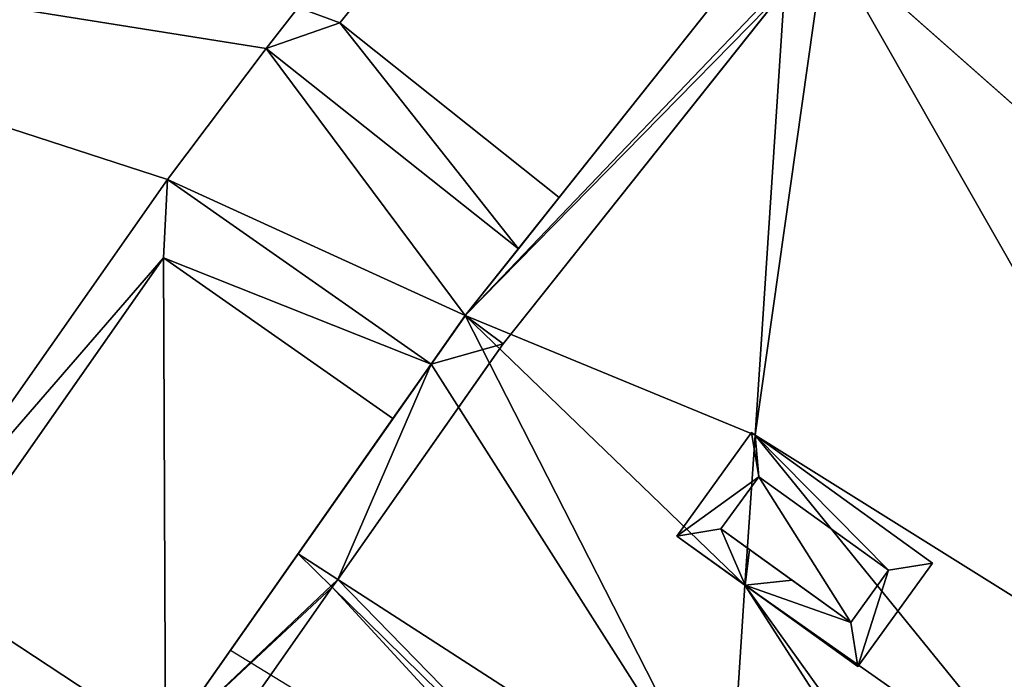
# Model space of a CAD drawing. Units: metres. Extents: x 71850 to 72557, y 349956 to 350532.
# Drawn here: x 71891 to 71901, y 350165 to 350171 of the extents above; entities that cross this region are included whole.
import ezdxf

# ---------------------------------------------------------------- set-up
doc = ezdxf.new("R2010")
doc.units = ezdxf.units.M
for name, color, linetype in [('BreakBottoms', 214, 'Continuous'), ('BreakTops', 212, 'Continuous'), ('FacadeFaces', 253, 'Continuous'), ('OuterEaves', 4, 'Continuous'), ('OuterWalls', 4, 'Continuous'), ('RoofFaces', 24, 'Continuous'), ('RoofLines', 2, 'Continuous'), ('TerrainIntersection', 106, 'Continuous'), ('VerticalRoofFaces', 253, 'Continuous')]:
    doc.layers.add(name, color=color, linetype=linetype)

msp = doc.modelspace()

# ---------------------------------------------------------------- linework, layer by layer
at = {"layer": 'BreakBottoms'}
msp.add_polyline3d([(71895.429, 350167.914, 277.763), (71892.903, 350169.685, 277.763), (71890.306, 350165.981, 277.763), (71887.69, 350161.743, 277.763), (71886.165, 350162.574, 277.763), (71885.485, 350161.327, 277.763), (71879.536, 350164.57, 277.763), (71880.195, 350165.809, 277.763), (71883.18, 350170.664, 277.763), (71884.425, 350172.441, 277.763), (71883.253, 350174.272, 277.763), (71881.303, 350173.023, 277.763), (71865.552, 350197.62, 277.763), (71872.598, 350202.133, 277.763), (71873.375, 350200.919, 277.763), (71874.676, 350201.752, 277.763), (71894.156, 350171.331, 277.763), (71893.849, 350170.94, 277.763), (71896.264, 350169.02, 277.763)], dxfattribs=at)
at = {"layer": 'BreakTops'}
msp.add_polyline3d([(71895.429, 350167.914, 278.249), (71892.903, 350169.685, 278.249), (71890.306, 350165.981, 278.249), (71887.69, 350161.743, 278.249), (71886.165, 350162.574, 278.249), (71885.485, 350161.327, 278.249), (71879.536, 350164.57, 278.249), (71880.195, 350165.809, 278.249), (71883.18, 350170.664, 278.249), (71884.425, 350172.441, 278.249), (71883.253, 350174.272, 278.249), (71881.303, 350173.023, 278.249), (71865.552, 350197.62, 278.249), (71872.598, 350202.133, 278.249), (71873.375, 350200.919, 278.249), (71874.676, 350201.752, 278.249), (71894.156, 350171.331, 278.249), (71893.849, 350170.94, 278.249), (71896.264, 350169.02, 278.249)], dxfattribs=at)
at = {"layer": 'FacadeFaces'}
for points in [[(71898.866, 350172.295, 287.774), (71895.755, 350168.38, 260.458), (71895.755, 350168.38, 287.774), (71898.866, 350172.295, 287.774)], [(71898.866, 350172.295, 260.458), (71895.755, 350168.38, 260.458), (71898.866, 350172.295, 287.774), (71898.866, 350172.295, 260.458)], [(71898.866, 350172.295, 289.206), (71895.755, 350168.38, 287.774), (71895.755, 350168.38, 289.206), (71898.866, 350172.295, 289.206)], [(71898.866, 350172.295, 287.774), (71895.755, 350168.38, 287.774), (71898.866, 350172.295, 289.206), (71898.866, 350172.295, 287.774)], [(71899.206, 350171.995, 289.206), (71896.117, 350168.11, 289.206), (71898.813, 350171.502, 287.795), (71899.206, 350171.995, 289.206)], [(71898.813, 350171.502, 287.795), (71896.117, 350168.11, 289.206), (71896.117, 350168.11, 287.795), (71898.813, 350171.502, 287.795)], [(71894.554, 350171.184, 278.249), (71894.653, 350171.308, 260.506), (71894.653, 350171.308, 278.249), (71894.554, 350171.184, 278.249)], [(71894.554, 350171.184, 260.506), (71894.653, 350171.308, 260.506), (71894.554, 350171.184, 278.249), (71894.554, 350171.184, 260.506)], [(71896.656, 350169.513, 278.249), (71894.554, 350171.184, 260.506), (71894.554, 350171.184, 278.249), (71896.656, 350169.513, 278.249)], [(71896.656, 350169.513, 260.506), (71894.554, 350171.184, 260.506), (71896.656, 350169.513, 278.249), (71896.656, 350169.513, 260.506)], [(71896.264, 350169.02, 277.763), (71896.656, 350169.513, 260.506), (71896.656, 350169.513, 278.249), (71896.264, 350169.02, 277.763)], [(71896.264, 350169.02, 260.507), (71896.656, 350169.513, 260.506), (71896.264, 350169.02, 277.763), (71896.264, 350169.02, 260.507)], [(71896.264, 350169.02, 277.763), (71896.656, 350169.513, 278.249), (71896.264, 350169.02, 278.249), (71896.264, 350169.02, 277.763)], [(71895.755, 350168.38, 277.763), (71896.264, 350169.02, 260.507), (71896.264, 350169.02, 277.763), (71895.755, 350168.38, 277.763)], [(71895.755, 350168.38, 260.507), (71896.264, 350169.02, 260.507), (71895.755, 350168.38, 277.763), (71895.755, 350168.38, 260.507)], [(71890.641, 350165.761, 260.507), (71892.865, 350168.934, 260.506), (71892.865, 350168.934, 278.249), (71890.641, 350165.761, 260.507)], [(71890.641, 350165.761, 260.507), (71892.865, 350168.934, 278.249), (71890.641, 350165.761, 278.249), (71890.641, 350165.761, 260.507)], [(71892.865, 350168.934, 269.163), (71890.641, 350165.761, 260.395), (71890.641, 350165.761, 269.163), (71892.865, 350168.934, 269.163)], [(71892.865, 350168.934, 260.395), (71890.641, 350165.761, 260.395), (71892.865, 350168.934, 269.163), (71892.865, 350168.934, 260.395)], [(71892.865, 350168.934, 278.249), (71895.063, 350167.393, 260.506), (71895.063, 350167.393, 278.249), (71892.865, 350168.934, 278.249)], [(71892.865, 350168.934, 260.506), (71895.063, 350167.393, 260.506), (71892.865, 350168.934, 278.249), (71892.865, 350168.934, 260.506)], [(71895.063, 350167.393, 269.163), (71892.865, 350168.934, 260.395), (71892.865, 350168.934, 269.163), (71895.063, 350167.393, 269.163)], [(71895.063, 350167.393, 260.395), (71892.865, 350168.934, 260.395), (71895.063, 350167.393, 269.163), (71895.063, 350167.393, 260.395)], [(71895.755, 350168.38, 260.458), (71892.885, 350164.286, 260.458), (71894.155, 350166.098, 287.774), (71895.755, 350168.38, 260.458)], [(71895.755, 350168.38, 260.458), (71894.155, 350166.098, 287.774), (71895.429, 350167.914, 287.774), (71895.755, 350168.38, 260.458)], [(71895.755, 350168.38, 260.458), (71895.429, 350167.914, 287.774), (71895.755, 350168.38, 287.774), (71895.755, 350168.38, 260.458)], [(71895.755, 350168.38, 289.206), (71895.429, 350167.914, 287.774), (71895.429, 350167.914, 289.206), (71895.755, 350168.38, 289.206)], [(71895.755, 350168.38, 287.774), (71895.429, 350167.914, 287.774), (71895.755, 350168.38, 289.206), (71895.755, 350168.38, 287.774)], [(71895.429, 350167.914, 277.763), (71895.755, 350168.38, 260.507), (71895.755, 350168.38, 277.763), (71895.429, 350167.914, 277.763)], [(71895.429, 350167.914, 260.507), (71895.755, 350168.38, 260.507), (71895.429, 350167.914, 277.763), (71895.429, 350167.914, 260.507)], [(71894.535, 350165.852, 287.795), (71896.117, 350168.11, 289.206), (71894.535, 350165.852, 289.206), (71894.535, 350165.852, 287.795)], [(71896.117, 350168.11, 287.795), (71896.117, 350168.11, 289.206), (71894.535, 350165.852, 287.795), (71896.117, 350168.11, 287.795)], [(71894.155, 350166.098, 287.774), (71892.885, 350164.286, 289.206), (71895.429, 350167.914, 289.206), (71894.155, 350166.098, 287.774)], [(71894.155, 350166.098, 287.774), (71895.429, 350167.914, 289.206), (71895.429, 350167.914, 287.774), (71894.155, 350166.098, 287.774)], [(71895.063, 350167.393, 260.506), (71895.429, 350167.914, 260.507), (71895.429, 350167.914, 277.763), (71895.063, 350167.393, 260.506)], [(71895.063, 350167.393, 278.249), (71895.429, 350167.914, 277.763), (71895.429, 350167.914, 278.249), (71895.063, 350167.393, 278.249)], [(71895.063, 350167.393, 260.506), (71895.429, 350167.914, 277.763), (71895.063, 350167.393, 278.249), (71895.063, 350167.393, 260.506)], [(71892.885, 350164.286, 269.163), (71895.063, 350167.393, 260.395), (71895.063, 350167.393, 269.163), (71892.885, 350164.286, 269.163)], [(71892.885, 350164.286, 260.395), (71895.063, 350167.393, 260.395), (71892.885, 350164.286, 269.163), (71892.885, 350164.286, 260.395)], [(71898.497, 350167.258, 288.127), (71897.783, 350166.267, 287.908), (71897.783, 350166.267, 288.127), (71898.497, 350167.258, 288.127)], [(71898.497, 350167.258, 287.905), (71897.783, 350166.267, 287.908), (71898.497, 350167.258, 288.127), (71898.497, 350167.258, 287.905)], [(71898.497, 350167.258, 288.127), (71898.531, 350167.234, 288.127), (71898.531, 350167.234, 287.907), (71898.497, 350167.258, 288.127)], [(71898.497, 350167.258, 288.127), (71898.531, 350167.234, 287.907), (71898.497, 350167.258, 287.905), (71898.497, 350167.258, 288.127)], [(71900.232, 350166.008, 288.127), (71898.531, 350167.234, 287.907), (71898.531, 350167.234, 288.127), (71900.232, 350166.008, 288.127)], [(71900.232, 350166.008, 287.9), (71898.531, 350167.234, 287.907), (71900.232, 350166.008, 288.127), (71900.232, 350166.008, 287.9)], [(71898.888, 350165.843, 288.173), (71898.205, 350166.335, 288.268), (71898.478, 350166.138, 288.173), (71898.888, 350165.843, 288.173)], [(71899.449, 350165.439, 288.268), (71898.205, 350166.335, 288.268), (71898.888, 350165.843, 288.173), (71899.449, 350165.439, 288.268)], [(71898.435, 350165.797, 287.945), (71898.436, 350165.796, 288.127), (71897.783, 350166.267, 288.127), (71898.435, 350165.797, 287.945)], [(71898.435, 350165.797, 287.945), (71897.783, 350166.267, 288.127), (71897.783, 350166.267, 287.908), (71898.435, 350165.797, 287.945)], [(71894.155, 350166.098, 287.774), (71892.885, 350164.286, 260.458), (71892.885, 350164.286, 287.774), (71894.155, 350166.098, 287.774)], [(71894.155, 350166.098, 287.774), (71892.885, 350164.286, 287.774), (71892.885, 350164.286, 289.206), (71894.155, 350166.098, 287.774)], [(71899.517, 350165.016, 287.94), (71900.232, 350166.008, 287.9), (71900.232, 350166.008, 288.127), (71899.517, 350165.016, 287.94)], [(71899.517, 350165.016, 287.94), (71900.232, 350166.008, 288.127), (71899.517, 350165.016, 288.127), (71899.517, 350165.016, 287.94)], [(71893.263, 350164.038, 289.206), (71894.482, 350165.777, 287.795), (71894.482, 350165.777, 289.206), (71893.263, 350164.038, 289.206)], [(71893.263, 350164.038, 287.795), (71894.482, 350165.777, 287.795), (71893.263, 350164.038, 289.206), (71893.263, 350164.038, 287.795)], [(71894.482, 350165.777, 289.206), (71894.535, 350165.852, 287.795), (71894.535, 350165.852, 289.206), (71894.482, 350165.777, 289.206)], [(71894.482, 350165.777, 287.795), (71894.535, 350165.852, 287.795), (71894.482, 350165.777, 289.206), (71894.482, 350165.777, 287.795)], [(71899.517, 350165.016, 287.94), (71898.436, 350165.796, 288.127), (71898.435, 350165.797, 287.945), (71899.517, 350165.016, 287.94)], [(71899.517, 350165.016, 287.94), (71899.517, 350165.016, 288.127), (71898.436, 350165.796, 288.127), (71899.517, 350165.016, 287.94)]]:
    msp.add_3dface(points, dxfattribs=at)
at = {"layer": 'OuterEaves'}
for points in [[(71895.429, 350167.914, 277.763), (71895.755, 350168.38, 277.763), (71896.264, 350169.02, 277.763), (71896.264, 350169.02, 278.249), (71896.656, 350169.513, 278.249), (71894.554, 350171.184, 278.249), (71894.653, 350171.308, 278.249), (71874.801, 350202.308, 278.249)], [(71865.218, 350197.4, 278.249), (71881.182, 350172.471, 278.249), (71883.132, 350173.719, 278.249), (71883.948, 350172.445, 278.249), (71882.845, 350170.884, 278.249), (71880.803, 350167.562, 278.249), (71880.218, 350166.613, 278.249), (71880.219, 350166.611, 278.249), (71879.871, 350166.046, 278.249), (71879.87, 350166.044, 278.249), (71879.869, 350166.043, 278.249), (71879.848, 350166.009, 278.249), (71878.993, 350164.41, 278.249), (71881.324, 350163.14, 278.249), (71882.36, 350162.575, 278.249), (71885.644, 350160.784, 278.249), (71886.324, 350162.032, 278.249), (71887.85, 350161.2, 278.249), (71887.937, 350161.364, 278.249), (71890.641, 350165.761, 278.249), (71892.865, 350168.934, 278.249), (71895.063, 350167.393, 278.249), (71895.429, 350167.914, 278.249), (71895.429, 350167.914, 277.763)], [(71903.011, 350148.116, 287.774), (71904.891, 350151.631, 287.774), (71906.978, 350155.026, 287.774), (71909.266, 350158.289, 287.774), (71911.746, 350161.409, 287.774), (71913.556, 350163.425, 287.774), (71912.405, 350164.419, 287.774), (71913.308, 350165.425, 287.774), (71913.443, 350165.558, 287.774), (71913.578, 350165.692, 287.774), (71913.176, 350166.404, 287.774), (71913.032, 350166.262, 287.774), (71906.025, 350178.67, 287.774), (71906.169, 350178.813, 287.774), (71905.766, 350179.527, 287.774), (71902.207, 350176.015, 287.774), (71898.866, 350172.295, 287.774), (71895.755, 350168.38, 287.774), (71894.155, 350166.098, 287.774), (71893.507, 350165.173, 287.774), (71892.885, 350164.286, 287.774), (71892.491, 350163.646, 287.774)], [(71898.866, 350172.295, 289.206), (71896.656, 350169.513, 289.206), (71896.264, 350169.02, 289.206), (71895.755, 350168.38, 289.206), (71895.429, 350167.914, 289.206), (71895.063, 350167.393, 289.206), (71894.155, 350166.098, 289.206), (71893.507, 350165.173, 289.206), (71892.885, 350164.286, 289.206), (71892.491, 350163.646, 289.206), (71890.266, 350160.027, 289.206), (71889.251, 350158.129, 289.206), (71887.908, 350155.618, 289.206), (71885.82, 350151.075, 289.206), (71884.008, 350146.415, 289.206)], [(71884.434, 350146.264, 289.206), (71886.236, 350150.899, 289.206), (71888.036, 350154.814, 289.206), (71888.313, 350155.417, 289.206), (71890.658, 350159.802, 289.206), (71892.877, 350163.411, 289.206), (71892.963, 350163.55, 289.206), (71893.263, 350164.038, 289.206), (71893.328, 350164.131, 289.206), (71893.893, 350164.937, 289.206), (71894.482, 350165.777, 289.206), (71894.535, 350165.852, 289.206), (71895.987, 350167.925, 289.206), (71896.117, 350168.11, 289.206), (71898.813, 350171.502, 289.206)], [(71879.647, 350126.942, 269.163), (71880.295, 350131.9, 269.163), (71881.241, 350136.81, 269.163), (71882.48, 350141.654, 269.163), (71884.008, 350146.415, 269.163), (71885.82, 350151.075, 269.163), (71887.908, 350155.618, 269.163), (71890.266, 350160.027, 269.163), (71892.885, 350164.286, 269.163), (71895.063, 350167.393, 269.163), (71892.865, 350168.934, 269.163), (71890.641, 350165.761, 269.163), (71887.937, 350161.364, 269.163), (71887.85, 350161.2, 269.163), (71886.324, 350162.032, 269.163), (71885.644, 350160.784, 269.163), (71884.373, 350161.477, 269.163), (71882.639, 350158.235, 269.163)], [(71898.497, 350167.258, 288.127), (71897.783, 350166.267, 288.127), (71898.436, 350165.796, 288.127), (71899.517, 350165.016, 288.127), (71900.232, 350166.008, 288.127), (71898.531, 350167.234, 288.127), (71898.497, 350167.258, 288.127)], [(71898.566, 350166.836, 288.268), (71898.498, 350166.742, 288.268), (71898.205, 350166.335, 288.268), (71898.459, 350166.152, 288.268), (71899.449, 350165.439, 288.268), (71899.81, 350165.939, 288.268), (71898.566, 350166.836, 288.268)]]:
    msp.add_polyline3d(points, dxfattribs=at)
at = {"layer": 'OuterWalls'}
for points in [[(71895.429, 350167.914, 277.763), (71895.755, 350168.38, 277.763), (71896.264, 350169.02, 277.763), (71896.264, 350169.02, 278.249), (71896.656, 350169.513, 278.249), (71894.554, 350171.184, 278.249), (71894.653, 350171.308, 278.249), (71874.801, 350202.308, 278.249)], [(71865.218, 350197.4, 278.249), (71881.182, 350172.471, 278.249), (71883.132, 350173.719, 278.249), (71883.948, 350172.445, 278.249), (71882.845, 350170.884, 278.249), (71880.803, 350167.562, 278.249), (71880.218, 350166.613, 278.249), (71880.219, 350166.611, 278.249), (71879.871, 350166.046, 278.249), (71879.87, 350166.044, 278.249), (71879.869, 350166.043, 278.249), (71879.848, 350166.009, 278.249), (71878.993, 350164.41, 278.249), (71881.324, 350163.14, 278.249), (71882.36, 350162.575, 278.249), (71885.644, 350160.784, 278.249), (71886.324, 350162.032, 278.249), (71887.85, 350161.2, 278.249), (71887.937, 350161.364, 278.249), (71890.641, 350165.761, 278.249), (71892.865, 350168.934, 278.249), (71895.063, 350167.393, 278.249), (71895.429, 350167.914, 278.249), (71895.429, 350167.914, 277.763)], [(71903.011, 350148.116, 287.774), (71904.891, 350151.631, 287.774), (71906.978, 350155.026, 287.774), (71909.266, 350158.289, 287.774), (71911.746, 350161.409, 287.774), (71913.556, 350163.425, 287.774), (71912.405, 350164.419, 287.774), (71913.308, 350165.425, 287.774), (71913.443, 350165.558, 287.774), (71913.578, 350165.692, 287.774), (71913.176, 350166.404, 287.774), (71913.032, 350166.262, 287.774), (71906.025, 350178.67, 287.774), (71906.169, 350178.813, 287.774), (71905.766, 350179.527, 287.774), (71902.207, 350176.015, 287.774), (71898.866, 350172.295, 287.774), (71895.755, 350168.38, 287.774), (71894.155, 350166.098, 287.774), (71893.507, 350165.173, 287.774), (71892.885, 350164.286, 287.774), (71892.491, 350163.646, 287.774)], [(71898.866, 350172.295, 289.206), (71896.656, 350169.513, 289.206), (71896.264, 350169.02, 289.206), (71895.755, 350168.38, 289.206), (71895.429, 350167.914, 289.206), (71895.063, 350167.393, 289.206), (71894.155, 350166.098, 289.206), (71893.507, 350165.173, 289.206), (71892.885, 350164.286, 289.206), (71892.491, 350163.646, 289.206), (71890.266, 350160.027, 289.206), (71889.251, 350158.129, 289.206), (71887.908, 350155.618, 289.206), (71885.82, 350151.075, 289.206), (71884.008, 350146.415, 289.206)], [(71884.434, 350146.264, 289.206), (71886.236, 350150.899, 289.206), (71888.036, 350154.814, 289.206), (71888.313, 350155.417, 289.206), (71890.658, 350159.802, 289.206), (71892.877, 350163.411, 289.206), (71892.963, 350163.55, 289.206), (71893.263, 350164.038, 289.206), (71893.328, 350164.131, 289.206), (71893.893, 350164.937, 289.206), (71894.482, 350165.777, 289.206), (71894.535, 350165.852, 289.206), (71895.987, 350167.925, 289.206), (71896.117, 350168.11, 289.206), (71898.813, 350171.502, 289.206)], [(71879.647, 350126.942, 269.163), (71880.295, 350131.9, 269.163), (71881.241, 350136.81, 269.163), (71882.48, 350141.654, 269.163), (71884.008, 350146.415, 269.163), (71885.82, 350151.075, 269.163), (71887.908, 350155.618, 269.163), (71890.266, 350160.027, 269.163), (71892.885, 350164.286, 269.163), (71895.063, 350167.393, 269.163), (71892.865, 350168.934, 269.163), (71890.641, 350165.761, 269.163), (71887.937, 350161.364, 269.163), (71887.85, 350161.2, 269.163), (71886.324, 350162.032, 269.163), (71885.644, 350160.784, 269.163), (71884.373, 350161.477, 269.163), (71882.639, 350158.235, 269.163)], [(71898.497, 350167.258, 288.127), (71897.783, 350166.267, 288.127), (71898.436, 350165.796, 288.127), (71899.517, 350165.016, 288.127), (71900.232, 350166.008, 288.127), (71898.531, 350167.234, 288.127), (71898.497, 350167.258, 288.127)], [(71898.566, 350166.836, 288.268), (71898.498, 350166.742, 288.268), (71898.205, 350166.335, 288.268), (71898.459, 350166.152, 288.268), (71899.449, 350165.439, 288.268), (71899.81, 350165.939, 288.268), (71898.566, 350166.836, 288.268)]]:
    msp.add_polyline3d(points, dxfattribs=at)
at = {"layer": 'RoofFaces'}
for points in [[(71899.206, 350171.995, 287.774), (71907.878, 350164.328, 287.774), (71902.207, 350176.015, 287.774), (71899.206, 350171.995, 287.774)], [(71892.903, 350169.685, 277.763), (71884.425, 350172.441, 277.763), (71890.306, 350165.981, 277.763), (71892.903, 350169.685, 277.763)], [(71893.849, 350170.94, 277.763), (71884.425, 350172.441, 277.763), (71892.903, 350169.685, 277.763), (71893.849, 350170.94, 277.763)], [(71894.156, 350171.331, 277.763), (71884.425, 350172.441, 277.763), (71893.849, 350170.94, 277.763), (71894.156, 350171.331, 277.763)], [(71898.866, 350172.295, 287.774), (71895.755, 350168.38, 287.774), (71898.813, 350171.502, 287.795), (71898.866, 350172.295, 287.774)], [(71899.206, 350171.995, 289.206), (71898.866, 350172.295, 289.206), (71895.755, 350168.38, 289.206), (71899.206, 350171.995, 289.206)], [(71899.206, 350171.995, 289.206), (71895.755, 350168.38, 289.206), (71896.117, 350168.11, 289.206), (71899.206, 350171.995, 289.206)], [(71898.531, 350167.234, 287.907), (71899.206, 350171.995, 287.774), (71898.813, 350171.502, 287.795), (71898.531, 350167.234, 287.907)], [(71903.793, 350163.945, 287.873), (71899.206, 350171.995, 287.774), (71898.531, 350167.234, 287.907), (71903.793, 350163.945, 287.873)], [(71903.793, 350163.945, 287.873), (71907.878, 350164.328, 287.774), (71899.206, 350171.995, 287.774), (71903.793, 350163.945, 287.873)], [(71898.813, 350171.502, 287.795), (71895.755, 350168.38, 287.774), (71898.531, 350167.234, 287.907), (71898.813, 350171.502, 287.795)], [(71894.554, 350171.184, 278.249), (71894.156, 350171.331, 278.249), (71893.849, 350170.94, 278.249), (71894.554, 350171.184, 278.249)], [(71894.653, 350171.308, 278.249), (71894.156, 350171.331, 278.249), (71894.554, 350171.184, 278.249), (71894.653, 350171.308, 278.249)], [(71894.554, 350171.184, 278.249), (71893.849, 350170.94, 278.249), (71896.264, 350169.02, 278.249), (71894.554, 350171.184, 278.249)], [(71894.554, 350171.184, 278.249), (71896.264, 350169.02, 278.249), (71896.656, 350169.513, 278.249), (71894.554, 350171.184, 278.249)], [(71893.849, 350170.94, 277.763), (71892.903, 350169.685, 277.763), (71895.755, 350168.38, 277.763), (71893.849, 350170.94, 277.763)], [(71893.849, 350170.94, 277.763), (71895.755, 350168.38, 277.763), (71896.264, 350169.02, 277.763), (71893.849, 350170.94, 277.763)], [(71892.865, 350168.934, 278.249), (71892.903, 350169.685, 278.249), (71890.306, 350165.981, 278.249), (71892.865, 350168.934, 278.249)], [(71892.865, 350168.934, 278.249), (71895.429, 350167.914, 278.249), (71892.903, 350169.685, 278.249), (71892.865, 350168.934, 278.249)], [(71895.755, 350168.38, 277.763), (71892.903, 350169.685, 277.763), (71895.429, 350167.914, 277.763), (71895.755, 350168.38, 277.763)], [(71892.865, 350168.934, 278.249), (71890.306, 350165.981, 278.249), (71890.641, 350165.761, 278.249), (71892.865, 350168.934, 278.249)], [(71892.865, 350168.934, 269.163), (71890.641, 350165.761, 269.163), (71892.885, 350164.286, 269.163), (71892.865, 350168.934, 269.163)], [(71892.865, 350168.934, 278.249), (71895.063, 350167.393, 278.249), (71895.429, 350167.914, 278.249), (71892.865, 350168.934, 278.249)], [(71892.865, 350168.934, 269.163), (71892.885, 350164.286, 269.163), (71895.063, 350167.393, 269.163), (71892.865, 350168.934, 269.163)], [(71895.429, 350167.914, 287.774), (71898.279, 350163.429, 288.007), (71895.755, 350168.38, 287.774), (71895.429, 350167.914, 287.774)], [(71896.117, 350168.11, 289.206), (71895.755, 350168.38, 289.206), (71895.429, 350167.914, 289.206), (71896.117, 350168.11, 289.206)], [(71898.435, 350165.797, 287.945), (71895.755, 350168.38, 287.774), (71898.279, 350163.429, 288.007), (71898.435, 350165.797, 287.945)], [(71898.531, 350167.234, 287.907), (71895.755, 350168.38, 287.774), (71898.435, 350165.797, 287.945), (71898.531, 350167.234, 287.907)], [(71896.117, 350168.11, 289.206), (71895.429, 350167.914, 289.206), (71894.535, 350165.852, 289.206), (71896.117, 350168.11, 289.206)], [(71894.535, 350165.852, 289.206), (71895.429, 350167.914, 289.206), (71892.885, 350164.286, 289.206), (71894.535, 350165.852, 289.206)], [(71894.535, 350165.852, 287.795), (71895.429, 350167.914, 287.774), (71894.155, 350166.098, 287.774), (71894.535, 350165.852, 287.795)], [(71894.535, 350165.852, 287.795), (71898.279, 350163.429, 288.007), (71895.429, 350167.914, 287.774), (71894.535, 350165.852, 287.795)], [(71897.783, 350166.267, 288.127), (71898.566, 350166.836, 288.268), (71898.497, 350167.258, 288.127), (71897.783, 350166.267, 288.127)], [(71901.384, 350163.72, 287.932), (71898.531, 350167.234, 287.907), (71898.435, 350165.797, 287.945), (71901.384, 350163.72, 287.932)], [(71898.531, 350167.234, 288.127), (71898.497, 350167.258, 288.127), (71898.566, 350166.836, 288.268), (71898.531, 350167.234, 288.127)], [(71903.793, 350163.945, 287.873), (71898.531, 350167.234, 287.907), (71901.384, 350163.72, 287.932), (71903.793, 350163.945, 287.873)], [(71899.81, 350165.939, 288.268), (71898.531, 350167.234, 288.127), (71898.566, 350166.836, 288.268), (71899.81, 350165.939, 288.268)], [(71900.232, 350166.008, 288.127), (71898.531, 350167.234, 288.127), (71899.81, 350165.939, 288.268), (71900.232, 350166.008, 288.127)], [(71898.205, 350166.335, 288.268), (71898.566, 350166.836, 288.268), (71897.783, 350166.267, 288.127), (71898.205, 350166.335, 288.268)], [(71898.566, 350166.836, 288.268), (71898.205, 350166.335, 288.268), (71899.449, 350165.439, 288.268), (71898.566, 350166.836, 288.268)], [(71898.566, 350166.836, 288.268), (71899.449, 350165.439, 288.268), (71899.81, 350165.939, 288.268), (71898.566, 350166.836, 288.268)], [(71897.783, 350166.267, 288.127), (71898.436, 350165.796, 288.127), (71898.205, 350166.335, 288.268), (71897.783, 350166.267, 288.127)], [(71898.436, 350165.796, 288.127), (71898.478, 350166.138, 288.173), (71898.205, 350166.335, 288.268), (71898.436, 350165.796, 288.127)], [(71894.482, 350165.777, 287.795), (71894.155, 350166.098, 287.774), (71892.885, 350164.286, 287.774), (71894.482, 350165.777, 287.795)], [(71894.482, 350165.777, 287.795), (71894.535, 350165.852, 287.795), (71894.155, 350166.098, 287.774), (71894.482, 350165.777, 287.795)], [(71898.436, 350165.796, 288.127), (71898.888, 350165.843, 288.173), (71898.478, 350166.138, 288.173), (71898.436, 350165.796, 288.127)], [(71899.517, 350165.016, 288.127), (71900.232, 350166.008, 288.127), (71899.81, 350165.939, 288.268), (71899.517, 350165.016, 288.127)], [(71899.517, 350165.016, 288.127), (71899.81, 350165.939, 288.268), (71899.449, 350165.439, 288.268), (71899.517, 350165.016, 288.127)], [(71894.535, 350165.852, 289.206), (71892.885, 350164.286, 289.206), (71894.482, 350165.777, 289.206), (71894.535, 350165.852, 289.206)], [(71894.482, 350165.777, 287.795), (71892.885, 350164.286, 287.774), (71897.268, 350162.748, 287.985), (71894.482, 350165.777, 287.795)], [(71894.482, 350165.777, 289.206), (71892.885, 350164.286, 289.206), (71893.263, 350164.038, 289.206), (71894.482, 350165.777, 289.206)], [(71897.39, 350162.922, 287.985), (71894.535, 350165.852, 287.795), (71894.482, 350165.777, 287.795), (71897.39, 350162.922, 287.985)], [(71894.482, 350165.777, 287.795), (71897.268, 350162.748, 287.985), (71897.39, 350162.922, 287.985), (71894.482, 350165.777, 287.795)], [(71897.39, 350162.922, 287.985), (71898.279, 350163.429, 288.007), (71894.535, 350165.852, 287.795), (71897.39, 350162.922, 287.985)], [(71899.861, 350163.577, 287.969), (71898.435, 350165.797, 287.945), (71898.279, 350163.429, 288.007), (71899.861, 350163.577, 287.969)], [(71900.015, 350163.592, 287.965), (71898.435, 350165.797, 287.945), (71899.861, 350163.577, 287.969), (71900.015, 350163.592, 287.965)], [(71901.384, 350163.72, 287.932), (71898.435, 350165.797, 287.945), (71900.015, 350163.592, 287.965), (71901.384, 350163.72, 287.932)], [(71898.888, 350165.843, 288.173), (71898.436, 350165.796, 288.127), (71899.449, 350165.439, 288.268), (71898.888, 350165.843, 288.173)], [(71898.436, 350165.796, 288.127), (71899.517, 350165.016, 288.127), (71899.449, 350165.439, 288.268), (71898.436, 350165.796, 288.127)], [(71892.885, 350164.286, 269.163), (71890.641, 350165.761, 269.163), (71890.266, 350160.027, 269.163), (71892.885, 350164.286, 269.163)]]:
    msp.add_3dface(points, dxfattribs=at)
at = {"layer": 'RoofLines'}
for points in [[(71898.866, 350172.295, 287.774), (71907.878, 350164.328, 287.774)], [(71898.566, 350166.836, 288.268), (71898.497, 350167.258, 288.127)], [(71897.783, 350166.267, 288.127), (71898.205, 350166.335, 288.268)], [(71894.155, 350166.098, 287.774), (71898.279, 350163.429, 288.007)], [(71900.232, 350166.008, 288.127), (71899.81, 350165.939, 288.268)], [(71899.449, 350165.439, 288.268), (71899.517, 350165.016, 288.127)], [(71893.507, 350165.173, 287.774), (71897.733, 350162.585, 288.007), (71898.279, 350163.429, 288.007)]]:
    msp.add_polyline3d(points, dxfattribs=at)
at = {"layer": 'TerrainIntersection'}
for points in [[(71898.866, 350172.295, 260.774), (71895.783, 350168.415, 260.705), (71895.755, 350168.38, 260.704), (71895.752, 350168.375, 260.704), (71895.741, 350168.359, 260.704), (71892.893, 350164.297, 260.636), (71892.885, 350164.286, 260.635), (71892.883, 350164.282, 260.635), (71890.275, 350160.041, 260.568), (71890.266, 350160.027, 260.568), (71887.912, 350155.625, 260.502), (71887.908, 350155.618, 260.502), (71887.082, 350153.819, 260.477), (71885.821, 350151.077, 260.47), (71885.82, 350151.075, 260.47), (71884.009, 350146.415, 260.462)], [(71890.656, 350165.782, 260.623), (71892.865, 350168.934, 260.676), (71895.041, 350167.409, 260.688), (71895.063, 350167.393, 260.688), (71895.067, 350167.398, 260.688), (71895.429, 350167.914, 260.696), (71895.751, 350168.375, 260.704), (71895.755, 350168.38, 260.704), (71896.258, 350169.012, 260.716), (71896.264, 350169.02, 260.716), (71896.651, 350169.507, 260.724), (71896.656, 350169.513, 260.725), (71894.579, 350171.164, 260.715), (71894.554, 350171.184, 260.715), (71894.652, 350171.307, 260.717)], [(71882.653, 350158.261, 260.465), (71884.373, 350161.477, 260.513), (71884.378, 350161.475, 260.513), (71885.631, 350160.791, 260.521), (71885.644, 350160.784, 260.521), (71885.654, 350160.802, 260.522), (71886.324, 350162.032, 260.54), (71886.349, 350162.019, 260.54), (71887.85, 350161.2, 260.55), (71887.852, 350161.203, 260.55), (71887.937, 350161.364, 260.553), (71887.986, 350161.444, 260.554), (71890.641, 350165.761, 260.622), (71890.699, 350165.844, 260.624), (71892.865, 350168.934, 260.676), (71892.935, 350168.885, 260.676), (71895.063, 350167.393, 260.688), (71894.991, 350167.291, 260.686), (71892.885, 350164.286, 260.635), (71892.814, 350164.171, 260.634), (71890.266, 350160.027, 260.568), (71890.246, 350159.99, 260.567), (71887.924, 350155.649, 260.502)]]:
    msp.add_polyline3d(points, dxfattribs=at)
at = {"layer": 'VerticalRoofFaces'}
for points in [[(71893.849, 350170.94, 278.249), (71894.156, 350171.331, 278.249), (71894.156, 350171.331, 277.763), (71893.849, 350170.94, 278.249)], [(71894.156, 350171.331, 277.763), (71893.849, 350170.94, 277.763), (71893.849, 350170.94, 278.249), (71894.156, 350171.331, 277.763)], [(71896.264, 350169.02, 278.249), (71893.849, 350170.94, 278.249), (71893.849, 350170.94, 277.763), (71896.264, 350169.02, 278.249)], [(71893.849, 350170.94, 277.763), (71896.264, 350169.02, 277.763), (71896.264, 350169.02, 278.249), (71893.849, 350170.94, 277.763)], [(71890.306, 350165.981, 278.249), (71892.903, 350169.685, 278.249), (71892.903, 350169.685, 277.763), (71890.306, 350165.981, 278.249)], [(71892.903, 350169.685, 277.763), (71890.306, 350165.981, 277.763), (71890.306, 350165.981, 278.249), (71892.903, 350169.685, 277.763)], [(71895.429, 350167.914, 277.763), (71892.903, 350169.685, 277.763), (71895.429, 350167.914, 278.249), (71895.429, 350167.914, 277.763)], [(71892.903, 350169.685, 278.249), (71895.429, 350167.914, 278.249), (71892.903, 350169.685, 277.763), (71892.903, 350169.685, 278.249)]]:
    msp.add_3dface(points, dxfattribs=at)

doc.saveas('drawing.dxf')
